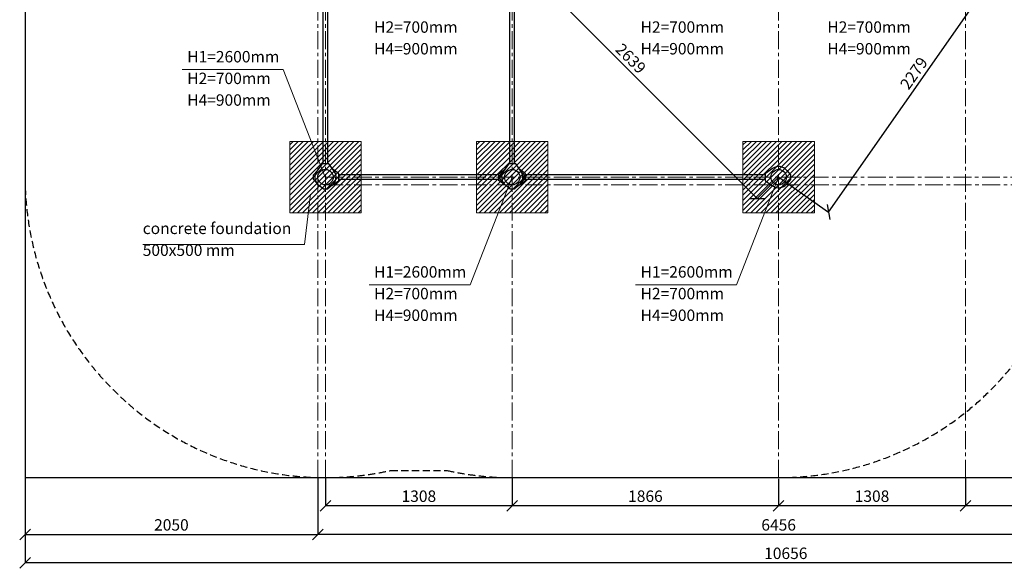
# Model space of a CAD drawing. Units: inches. Extents: x -554554 to 147594, y -104992 to 31602.
# Drawn here: x 136266 to 143162, y 16083 to 19924 of the extents above; entities that cross this region are included whole.
import ezdxf

# ---------------------------------------------------------------- set-up
doc = ezdxf.new("R2010")
doc.units = ezdxf.units.IN
doc.header["$MEASUREMENT"] = 0
doc.linetypes.add('CENTER', pattern=[2, 1.25, -0.25, 0.25, -0.25])
doc.linetypes.add('DASHED', pattern=[0.75, 0.5, -0.25])
doc.layers.get('0').update_dxf_attribs({"lineweight": 5})
for name, color, linetype, lineweight in [('KENGURU PRO_Axis', 7, 'Continuous', 5), ('KENGURU PRO_Base concreting', 7, 'Continuous', 5), ('KENGURU PRO_Heights', 1, 'Continuous', 5), ('KENGURU PRO_Measures', 7, 'Continuous', 5), ('KENGURU PRO_Required area', 7, 'Continuous', 5), ('KENGURU PRO_Safety zone', 1, 'Continuous', 5), ('KENGURU PRO_Structure', 7, 'Continuous', 5)]:
    doc.layers.add(name, color=color, linetype=linetype, lineweight=lineweight)
doc.styles.add('Kenguru style dim', font='GOTHIC.TTF', dxfattribs={"height": 80})
doc.styles.add('WROMLAT', font='arial.ttf', dxfattribs={"width": 0.8})
doc.dimstyles.new('Plāna_izmēri', dxfattribs={"dimscale": 500, "dimtxt": 0.0025, "dimasz": 0.007, "dimexe": 0.001, "dimexo": 0.001, "dimgap": 0.001, "dimtad": 1, "dimrnd": 0.05, "dimzin": 1, "dimtxsty": 'WROMLAT', "dimblk": 'OBLIQUE', "dimcen": 0.0017, "dimazin": 0, "dimtfac": 1, "dimtmove": 0, "dimatfit": 3, "dimfxl": 1.25, "dimfxlon": 1, "dimarcsym": 0})

# ---------------------------------------------------------------- blocks, each defined once
blk = doc.blocks.new('A$C7DE92CB2')
at = {"lineweight": 30}
for points in [[(134.9, 126.1), (100.5, 175.8, 0.246363), (96.4, 178), (51.6, 178, 0.246363), (47.5, 175.8), (13.1, 126.1)], [(121.5, 27.3), (90.4, 1.2, -0.176264), (87.2, 0), (60.8, 0, -0.176264), (57.6, 1.2), (26.4, 27.3)]]:
    blk.add_lwpolyline(points, format="xyb", dxfattribs=at)
blk.add_circle((74, 84), 54, dxfattribs=at)
for start, end in [(145.35983, 230.01409), (309.98591, 34.64017)]:
    blk.add_arc((74, 84), 74, start, end, dxfattribs=at)
blk = doc.blocks.new('A$C24177F86')
at = {"color": 7, "lineweight": 30}
for points in [[(49.1, 15.1), (2.2, 47.5, -0.246363), (0, 51.6), (0, 96.4, -0.246363), (2.2, 100.5), (40.8, 127.2)], [(150.7, 26.4), (176.8, 57.6, 0.176264), (178, 60.8), (178, 87.2, 0.176264), (176.8, 90.4), (152.9, 118.9)]]:
    blk.add_lwpolyline(points, format="xyb", dxfattribs=at)
blk = doc.blocks.new('_Oblique')
at = {"color": 0, "linetype": 'ByBlock', "lineweight": -2}
blk.add_line((-0.5, -0.5), (0.5, 0.5), dxfattribs=at)
blk = doc.blocks.new('*D27')
at = {"layer": 'Defpoints', "color": 0, "transparency": 16777216}
for p in [(136303.2, 16717.8), (146959.2, 16717.8), (136303.2, 16120.5)]:
    blk.add_point(p, dxfattribs=at)
at = {"layer": 'KENGURU PRO_Measures', "color": 0, "linetype": 'ByBlock', "lineweight": -2, "transparency": 16777216}
blk.add_line((136303.2, 16717.3), (136303.2, 16120), dxfattribs=at)
at = {"layer": 'KENGURU PRO_Measures', "color": 0, "lineweight": -2, "transparency": 16777216}
for p, q in [((146959.2, 16717.3), (146959.2, 16120)), ((146959.2, 16120.5), (136303.2, 16120.5))]:
    blk.add_line(p, q, dxfattribs=at)
at = {"layer": 'KENGURU PRO_Measures', "color": 0, "lineweight": -2, "transparency": 16777216, "xscale": 75, "yscale": 75, "zscale": 75, "rotation": 180}
blk.add_blockref('_Oblique', (136303.2, 16120.5), dxfattribs=at)
at = {"layer": 'KENGURU PRO_Measures', "color": 0, "lineweight": -2, "transparency": 16777216, "xscale": 75, "yscale": 75, "zscale": 75}
blk.add_blockref('_Oblique', (146959.2, 16120.5), dxfattribs=at)
at = {"layer": 'KENGURU PRO_Measures', "color": 0, "transparency": 16777216, "insert": (141631.2, 16177.5), "char_height": 80, "attachment_point": 5, "style": 'Kenguru style dim'}
blk.add_mtext('10656', dxfattribs=at)
blk = doc.blocks.new('*D28')
at = {"layer": 'Defpoints', "color": 0, "transparency": 16777216}
for p in [(138353.2, 16717.8), (144809.2, 16717.8), (138353.2, 16319.5)]:
    blk.add_point(p, dxfattribs=at)
at = {"layer": 'KENGURU PRO_Measures', "color": 0, "linetype": 'ByBlock', "lineweight": -2, "transparency": 16777216}
blk.add_line((138353.2, 16717.3), (138353.2, 16319), dxfattribs=at)
at = {"layer": 'KENGURU PRO_Measures', "color": 0, "lineweight": -2, "transparency": 16777216}
for p, q in [((144809.2, 16717.3), (144809.2, 16319)), ((144809.2, 16319.5), (138353.2, 16319.5))]:
    blk.add_line(p, q, dxfattribs=at)
at = {"layer": 'KENGURU PRO_Measures', "color": 0, "lineweight": -2, "transparency": 16777216, "xscale": 75, "yscale": 75, "zscale": 75, "rotation": 180}
blk.add_blockref('_Oblique', (138353.2, 16319.5), dxfattribs=at)
at = {"layer": 'KENGURU PRO_Measures', "color": 0, "lineweight": -2, "transparency": 16777216, "xscale": 75, "yscale": 75, "zscale": 75}
blk.add_blockref('_Oblique', (144809.2, 16319.5), dxfattribs=at)
at = {"layer": 'KENGURU PRO_Measures', "color": 0, "transparency": 16777216, "insert": (141581.2, 16376.5), "char_height": 80, "attachment_point": 5, "style": 'Kenguru style dim'}
blk.add_mtext('6456', dxfattribs=at)
blk = doc.blocks.new('*D29')
at = {"layer": 'Defpoints', "color": 0, "transparency": 16777216}
for p in [(141581, 16710.5), (142889.2, 16717.8), (141581, 16520.5)]:
    blk.add_point(p, dxfattribs=at)
at = {"layer": 'KENGURU PRO_Measures', "color": 0, "linetype": 'ByBlock', "lineweight": -2, "transparency": 16777216}
blk.add_line((141581, 16710), (141581, 16520), dxfattribs=at)
at = {"layer": 'KENGURU PRO_Measures', "color": 0, "lineweight": -2, "transparency": 16777216}
for p, q in [((142889.2, 16717.3), (142889.2, 16520)), ((142889.2, 16520.5), (141581, 16520.5))]:
    blk.add_line(p, q, dxfattribs=at)
at = {"layer": 'KENGURU PRO_Measures', "color": 0, "lineweight": -2, "transparency": 16777216, "xscale": 75, "yscale": 75, "zscale": 75, "rotation": 180}
blk.add_blockref('_Oblique', (141581, 16520.5), dxfattribs=at)
at = {"layer": 'KENGURU PRO_Measures', "color": 0, "lineweight": -2, "transparency": 16777216, "xscale": 75, "yscale": 75, "zscale": 75}
blk.add_blockref('_Oblique', (142889.2, 16520.5), dxfattribs=at)
at = {"layer": 'KENGURU PRO_Measures', "color": 0, "transparency": 16777216, "insert": (142235.1, 16577.5), "char_height": 80, "attachment_point": 5, "style": 'Kenguru style dim'}
blk.add_mtext('1308', dxfattribs=at)
blk = doc.blocks.new('*D30')
at = {"layer": 'Defpoints', "color": 0, "transparency": 16777216}
for p in [(142889.2, 16717.8), (144755.2, 16717.8), (142889.2, 16520.5)]:
    blk.add_point(p, dxfattribs=at)
at = {"layer": 'KENGURU PRO_Measures', "color": 0, "linetype": 'ByBlock', "lineweight": -2, "transparency": 16777216}
blk.add_line((142889.2, 16717.3), (142889.2, 16520), dxfattribs=at)
at = {"layer": 'KENGURU PRO_Measures', "color": 0, "lineweight": -2, "transparency": 16777216}
for p, q in [((144755.2, 16717.3), (144755.2, 16520)), ((144755.2, 16520.5), (142889.2, 16520.5))]:
    blk.add_line(p, q, dxfattribs=at)
at = {"layer": 'KENGURU PRO_Measures', "color": 0, "lineweight": -2, "transparency": 16777216, "xscale": 75, "yscale": 75, "zscale": 75, "rotation": 180}
blk.add_blockref('_Oblique', (142889.2, 16520.5), dxfattribs=at)
at = {"layer": 'KENGURU PRO_Measures', "color": 0, "lineweight": -2, "transparency": 16777216, "xscale": 75, "yscale": 75, "zscale": 75}
blk.add_blockref('_Oblique', (144755.2, 16520.5), dxfattribs=at)
at = {"layer": 'KENGURU PRO_Measures', "color": 0, "transparency": 16777216, "insert": (143822.2, 16577.5), "char_height": 80, "attachment_point": 5, "style": 'Kenguru style dim'}
blk.add_mtext('1866', dxfattribs=at)
blk = doc.blocks.new('*D31')
at = {"layer": 'Defpoints', "color": 0, "transparency": 16777216}
for p in [(136303.2, 16717.8), (138353.2, 16717.8), (138353.2, 16319.5)]:
    blk.add_point(p, dxfattribs=at)
at = {"layer": 'KENGURU PRO_Measures', "color": 0, "lineweight": -2, "transparency": 16777216}
for p, q in [((136303.2, 16717.3), (136303.2, 16319)), ((136303.2, 16319.5), (138353.2, 16319.5))]:
    blk.add_line(p, q, dxfattribs=at)
at = {"layer": 'KENGURU PRO_Measures', "color": 0, "linetype": 'ByBlock', "lineweight": -2, "transparency": 16777216}
blk.add_line((138353.2, 16717.3), (138353.2, 16319), dxfattribs=at)
at = {"layer": 'KENGURU PRO_Measures', "color": 0, "lineweight": -2, "transparency": 16777216, "xscale": 75, "yscale": 75, "zscale": 75, "rotation": 180}
blk.add_blockref('_Oblique', (136303.2, 16319.5), dxfattribs=at)
at = {"layer": 'KENGURU PRO_Measures', "color": 0, "lineweight": -2, "transparency": 16777216, "xscale": 75, "yscale": 75, "zscale": 75}
blk.add_blockref('_Oblique', (138353.2, 16319.5), dxfattribs=at)
at = {"layer": 'KENGURU PRO_Measures', "color": 0, "transparency": 16777216, "insert": (137328.2, 16376.5), "char_height": 80, "attachment_point": 5, "style": 'Kenguru style dim'}
blk.add_mtext('2050', dxfattribs=at)
blk = doc.blocks.new('*D32')
at = {"layer": 'Defpoints', "color": 0, "transparency": 16777216}
for p in [(139715.2, 16717.8), (141581, 16710.5), (139715.2, 16520.5)]:
    blk.add_point(p, dxfattribs=at)
at = {"layer": 'KENGURU PRO_Measures', "color": 0, "linetype": 'ByBlock', "lineweight": -2, "transparency": 16777216}
blk.add_line((139715.2, 16717.3), (139715.2, 16520), dxfattribs=at)
at = {"layer": 'KENGURU PRO_Measures', "color": 0, "lineweight": -2, "transparency": 16777216}
for p, q in [((141581, 16710), (141581, 16520)), ((141581, 16520.5), (139715.2, 16520.5))]:
    blk.add_line(p, q, dxfattribs=at)
at = {"layer": 'KENGURU PRO_Measures', "color": 0, "lineweight": -2, "transparency": 16777216, "xscale": 75, "yscale": 75, "zscale": 75, "rotation": 180}
blk.add_blockref('_Oblique', (139715.2, 16520.5), dxfattribs=at)
at = {"layer": 'KENGURU PRO_Measures', "color": 0, "lineweight": -2, "transparency": 16777216, "xscale": 75, "yscale": 75, "zscale": 75}
blk.add_blockref('_Oblique', (141581, 16520.5), dxfattribs=at)
at = {"layer": 'KENGURU PRO_Measures', "color": 0, "transparency": 16777216, "insert": (140648.1, 16577.5), "char_height": 80, "attachment_point": 5, "style": 'Kenguru style dim'}
blk.add_mtext('1866', dxfattribs=at)
blk = doc.blocks.new('*D33')
at = {"layer": 'Defpoints', "color": 0, "transparency": 16777216}
for p in [(138407.2, 16717.8), (139715.2, 16717.8), (138407.2, 16520.5)]:
    blk.add_point(p, dxfattribs=at)
at = {"layer": 'KENGURU PRO_Measures', "color": 0, "linetype": 'ByBlock', "lineweight": -2, "transparency": 16777216}
blk.add_line((138407.2, 16717.3), (138407.2, 16520), dxfattribs=at)
at = {"layer": 'KENGURU PRO_Measures', "color": 0, "lineweight": -2, "transparency": 16777216}
for p, q in [((139715.2, 16717.3), (139715.2, 16520)), ((139715.2, 16520.5), (138407.2, 16520.5))]:
    blk.add_line(p, q, dxfattribs=at)
at = {"layer": 'KENGURU PRO_Measures', "color": 0, "lineweight": -2, "transparency": 16777216, "xscale": 75, "yscale": 75, "zscale": 75, "rotation": 180}
blk.add_blockref('_Oblique', (138407.2, 16520.5), dxfattribs=at)
at = {"layer": 'KENGURU PRO_Measures', "color": 0, "lineweight": -2, "transparency": 16777216, "xscale": 75, "yscale": 75, "zscale": 75}
blk.add_blockref('_Oblique', (139715.2, 16520.5), dxfattribs=at)
at = {"layer": 'KENGURU PRO_Measures', "color": 0, "transparency": 16777216, "insert": (139061.2, 16577.5), "char_height": 80, "attachment_point": 5, "style": 'Kenguru style dim'}
blk.add_mtext('1308', dxfattribs=at)
blk = doc.blocks.new('*D45')
at = {"layer": 'Defpoints', "color": 0, "transparency": 16777216}
for p in [(142889.2, 20687.8), (143237.5, 20443.6), (141581.2, 18821.8)]:
    blk.add_point(p, dxfattribs=at)
at = {"layer": 'KENGURU PRO_Measures', "color": 0, "linetype": 'ByBlock', "lineweight": -2, "transparency": 16777216}
blk.add_line((142889.6, 20687.5), (143237.9, 20443.3), dxfattribs=at)
at = {"layer": 'KENGURU PRO_Measures', "color": 0, "lineweight": -2, "transparency": 16777216}
for p, q in [((141929.5, 18577.6), (143237.5, 20443.6)), ((141581.6, 18821.5), (141929.9, 18577.3))]:
    blk.add_line(p, q, dxfattribs=at)
at = {"layer": 'KENGURU PRO_Measures', "color": 0, "lineweight": -2, "transparency": 16777216, "xscale": 75, "yscale": 75, "zscale": 75}
for p, rotation in [((143237.5, 20443.6), 54.97090315885536), ((141929.5, 18577.6), 234.9709031588553)]:
    blk.add_blockref('_Oblique', p, dxfattribs=dict(at, rotation=rotation))
at = {"layer": 'KENGURU PRO_Measures', "color": 0, "transparency": 16777216, "insert": (142536.8, 19543.3), "char_height": 80, "attachment_point": 5, "rotation": 54.9709, "style": 'Kenguru style dim'}
blk.add_mtext('2279', dxfattribs=at)
blk = doc.blocks.new('*D46')
at = {"layer": 'Defpoints', "color": 0, "transparency": 16777216}
for p in [(139715.2, 20687.8), (141581.2, 18821.8), (141431.1, 18671.7)]:
    blk.add_point(p, dxfattribs=at)
at = {"layer": 'KENGURU PRO_Measures', "color": 0, "lineweight": -2, "transparency": 16777216}
for p, q in [((139714.8, 20687.4), (139564.7, 20537.3)), ((139565.1, 20537.7), (141431.1, 18671.7))]:
    blk.add_line(p, q, dxfattribs=at)
at = {"layer": 'KENGURU PRO_Measures', "color": 0, "linetype": 'ByBlock', "lineweight": -2, "transparency": 16777216}
blk.add_line((141580.8, 18821.4), (141430.7, 18671.3), dxfattribs=at)
at = {"layer": 'KENGURU PRO_Measures', "color": 0, "lineweight": -2, "transparency": 16777216, "xscale": 75, "yscale": 75, "zscale": 75}
for p, rotation in [((139565.1, 20537.7), 135.000000000005), ((141431.1, 18671.7), 315.0000000000049)]:
    blk.add_blockref('_Oblique', p, dxfattribs=dict(at, rotation=rotation))
at = {"layer": 'KENGURU PRO_Measures', "color": 0, "transparency": 16777216, "insert": (140538.4, 19645), "char_height": 80, "attachment_point": 5, "rotation": 315, "style": 'Kenguru style dim'}
blk.add_mtext('2639', dxfattribs=at)

msp = doc.modelspace()

# ---------------------------------------------------------------- hatches: boundary and pattern name
at = {"layer": 'KENGURU PRO_Base concreting', "lineweight": 0}
h = msp.add_hatch(dxfattribs=at)
h.set_pattern_fill('ANSI31', scale=200, style=0)
h.set_pattern_definition([(45, (19791.172, -3964.55), (-17.6776695, 17.6776695), [])])
h.paths.add_polyline_path([(138157.2, 18571.8), (138657.2, 18571.8), (138657.2, 19071.8), (138157.2, 19071.8)])
h = msp.add_hatch(dxfattribs=at)
h.set_pattern_fill('ANSI31', scale=200, style=0)
h.set_pattern_definition([(45, (21099.172, -3964.55), (-17.6776695, 17.6776695), [])])
h.paths.add_polyline_path([(139465.2, 18571.8), (139965.2, 18571.8), (139965.2, 19071.8), (139465.2, 19071.8)])
h = msp.add_hatch(dxfattribs=at)
h.set_pattern_fill('ANSI31', scale=200, style=0)
h.set_pattern_definition([(45, (22965.172, -3964.55), (-17.6776695, 17.6776695), [])])
h.paths.add_polyline_path([(141331.2, 18571.8), (141831.2, 18571.8), (141831.2, 19071.8), (141331.2, 19071.8)])

# ---------------------------------------------------------------- linework, layer by layer
at = {"layer": 'KENGURU PRO_Axis', "linetype": 'CENTER', "lineweight": 0, "ltscale": 100}
for p, q in [((138407.2, 16717.8), (138407.2, 27273.8)), ((139715.2, 16717.8), (139715.2, 27273.8)), ((141581.2, 16717.8), (141581.2, 27273.8)), ((142889.2, 16717.8), (142889.2, 27273.8)), ((138353.2, 16717.8), (138353.2, 25169.8))]:
    msp.add_line(p, q, dxfattribs=at)
for points in [[(138406.1, 18821.8), (146959.2, 18821.8)], [(138407.2, 18767.8), (146959.2, 18767.8)]]:
    msp.add_lwpolyline(points, dxfattribs=at)
at = {"layer": 'KENGURU PRO_Base concreting', "color": 7}
for p, q in [((138260.9, 18350.2), (138302.2, 18702.5)), ((137127.5, 18350.2), (138260.9, 18350.2))]:
    msp.add_line(p, q, dxfattribs=at)
at = {"layer": 'KENGURU PRO_Base concreting', "color": 7, "lineweight": 0}
for points in [[(138157.2, 18571.8), (138657.2, 18571.8), (138657.2, 19071.8), (138157.2, 19071.8)], [(139465.2, 18571.8), (139965.2, 18571.8), (139965.2, 19071.8), (139465.2, 19071.8)], [(141331.2, 18571.8), (141831.2, 18571.8), (141831.2, 19071.8), (141331.2, 19071.8)]]:
    msp.add_lwpolyline(points, close=True, dxfattribs=at)
at = {"layer": 'KENGURU PRO_Heights', "color": 1}
for p, q in [((137404.6, 19575.1), (138111.2, 19575.1)), ((138111.2, 19575.1), (138406.1, 18821.8)), ((139420.3, 18068.4), (139715.2, 18821.8)), ((141286.3, 18068.4), (141581.2, 18821.8)), ((138713.6, 18068.4), (139420.3, 18068.4)), ((140579.6, 18068.4), (141286.3, 18068.4))]:
    msp.add_line(p, q, dxfattribs=at)
at = {"layer": 'KENGURU PRO_Required area', "color": 7, "lineweight": 30}
for p, q in [((136303.2, 27273.8), (136303.2, 16717.8)), ((136303.2, 16717.8), (146959.2, 16717.8))]:
    msp.add_line(p, q, dxfattribs=at)
at = {"layer": 'KENGURU PRO_Safety zone', "color": 102, "linetype": 'DASHED', "lineweight": 30, "ltscale": 100}
msp.add_lwpolyline([(138407.2, 27223.8, 0.414214), (136353.2, 25169.8, 0.078491), (136453.2, 24536.7), (136453.2, 24084, 0.095258), (136303.2, 23303.8), (136303.2, 21995.8, 0.079183), (136407.4, 21341.8, 0.079183), (136303.2, 20687.8), (136303.2, 18821.8, 0.414214), (138407.2, 16717.8, 0.054665), (138863.1, 16767.8), (139259.2, 16767.8, 0.054665), (139715.2, 16717.8), (141581.2, 16717.8, 0.374544), (143665.4, 18533.8)], format="xyb", dxfattribs=at)
at = {"layer": 'KENGURU PRO_Structure', "lineweight": 30}
for points in [[(138390.2, 18915.8), (138390.2, 20593.8)], [(138424.2, 18915.8), (138424.2, 20593.8)], [(139698.2, 18915.8), (139698.2, 20593.8)], [(139732.2, 18915.8), (139732.2, 20593.8)], [(139621.8, 18838.8), (138501.2, 18838.8)], [(141487.8, 18838.8), (139809.2, 18838.8)], [(139621.8, 18804.8), (138501.2, 18804.8)], [(141487.8, 18804.8), (139809.2, 18804.8)]]:
    msp.add_lwpolyline(points, dxfattribs=at)

# ---------------------------------------------------------------- block references
at = {"layer": 'KENGURU PRO_Structure', "color": 1}
for name, p in [('A$C7DE92CB2', (138333.2, 18737.8)), ('A$C7DE92CB2', (139641.2, 18737.8)), ('A$C24177F86', (139621.2, 18747.8))]:
    msp.add_blockref(name, p, dxfattribs=at)
at = {"layer": 'KENGURU PRO_Structure', "color": 1, "rotation": 90}
msp.add_blockref('A$C7DE92CB2', (141665.2, 18747.8), dxfattribs=at)
at = {"layer": 'KENGURU PRO_Structure', "color": 1, "xscale": -1}
for p in [(138501.2, 18747.8), (139809.2, 18747.8)]:
    msp.add_blockref('A$C24177F86', p, dxfattribs=at)

# ---------------------------------------------------------------- texts
at = {"layer": 'KENGURU PRO_Base concreting', "color": 7, "char_height": 80, "width": 3534.19, "attachment_point": 1, "style": 'Kenguru style dim'}
for s, insert in [('{\\C256;concrete foundation\\H1.46086x; \\H0.68453x;\\P\\H1.67972x; \\H0.59534x;\\P}        {\\H1.4401x; }', (137127.5, 18503.2)), ('{\\C256;500x500 mm \\H1.44182x; \\H0.69357x;\\P}        {\\H1.5194x; }', (137127.5, 18350.2))]:
    msp.add_mtext(s, dxfattribs=dict(at, insert=insert))
at = {"layer": 'KENGURU PRO_Heights', "color": 1, "char_height": 80, "width": 3534.19, "attachment_point": 1, "style": 'Kenguru style dim'}
for s, insert in [('H2=700{\\fArial Narrow|b0|i0|c204|p34;mm}          ', (138748.2, 19912.5)), ('H2=700{\\fArial Narrow|b0|i0|c204|p34;mm}          ', (140614.2, 19912.5)), ('H2=700{\\fArial Narrow|b0|i0|c204|p34;mm}          ', (141922.2, 19912.5)), ('H4=900mm          ', (138748.2, 19760.8)), ('H4=900mm          ', (140614.2, 19760.8)), ('H4=900mm          ', (141922.2, 19760.8)), ('H1=2600{\\fArial Narrow|b0|i0|c204|p34;mm}          ', (137439.1, 19705)), ('H2=700{\\fArial Narrow|b0|i0|c204|p34;mm}          ', (137439.1, 19553.3)), ('H4=900mm          ', (137439.1, 19401.5)), ('H1=2600{\\fArial Narrow|b0|i0|c204|p34;mm}          ', (138748.2, 18198.2)), ('H1=2600{\\fArial Narrow|b0|i0|c204|p34;mm}          ', (140614.2, 18198.2)), ('H2=700{\\fArial Narrow|b0|i0|c204|p34;mm}          ', (138748.2, 18046.5)), ('H2=700{\\fArial Narrow|b0|i0|c204|p34;mm}          ', (140614.2, 18046.5)), ('H4=900mm          ', (138748.2, 17894.8)), ('H4=900mm          ', (140614.2, 17894.8))]:
    msp.add_mtext(s, dxfattribs=dict(at, insert=insert))

# ---------------------------------------------------------------- dimensions: what is measured, and where the dimension line sits
at = {"layer": 'KENGURU PRO_Measures', "color": 7}
for p1, p2, distance, picture, middle in [((139715.2, 20687.8), (141581.2, 18821.8), -212.2, '*D46', (140538.4, 19645)), ((141581.2, 18821.8), (142889.2, 20687.8), -425.4, '*D45', (142536.8, 19543.3))]:
    dim = msp.add_aligned_dim(p1=p1, p2=p2, distance=distance, dimstyle='Plāna_izmēri', override={"dimtxt": 1, "dimasz": 0.15, "dimgap": 0.03, "dimdec": 0, "dimtxsty": 'Kenguru style dim', "dimfxlon": 0}, dxfattribs=at)
    dim.commit()
    dim.dimension.update_dxf_attribs({"geometry": picture, "text_midpoint": middle})
for base, p1, p2, picture, middle in [((136303.2, 16120.5), (146959.2, 16717.8), (136303.2, 16717.8), '*D27', (141631.2, 16177.5)), ((138353.2, 16319.5), (136303.2, 16717.8), (138353.2, 16717.8), '*D31', (137328.2, 16376.5))]:
    dim = msp.add_linear_dim(base=base, p1=p1, p2=p2, dimstyle='Plāna_izmēri', override={"dimtxt": 1, "dimasz": 0.15, "dimgap": 0.03, "dimdec": 0, "dimtxsty": 'Kenguru style dim', "dimfxlon": 0}, dxfattribs=at)
    dim.commit()
    dim.dimension.update_dxf_attribs({"geometry": picture, "text_midpoint": middle})
for base, p1, p2, picture, middle in [((138353.2, 16319.5), (144809.2, 16717.8), (138353.2, 16717.8), '*D28', (141581.2, 16319.5)), ((138407.2, 16520.5), (139715.2, 16717.8), (138407.2, 16717.8), '*D33', (139061.2, 16520.5)), ((139715.2, 16520.5), (141581, 16710.5), (139715.2, 16717.8), '*D32', (140648.1, 16520.5)), ((141581, 16520.5), (142889.2, 16717.8), (141581, 16710.5), '*D29', (142235.1, 16520.5)), ((142889.2, 16520.5), (144755.2, 16717.8), (142889.2, 16717.8), '*D30', (143822.2, 16520.5))]:
    dim = msp.add_linear_dim(base=base, p1=p1, p2=p2, dimstyle='Plāna_izmēri', override={"dimtxt": 1, "dimasz": 0.15, "dimgap": 0.03, "dimdec": 0, "dimtxsty": 'Kenguru style dim', "dimfxlon": 0}, dxfattribs=at)
    dim.commit()
    dim.dimension.update_dxf_attribs({"geometry": picture, "text_midpoint": middle, "dimtype": 160})

doc.saveas('drawing.dxf')
